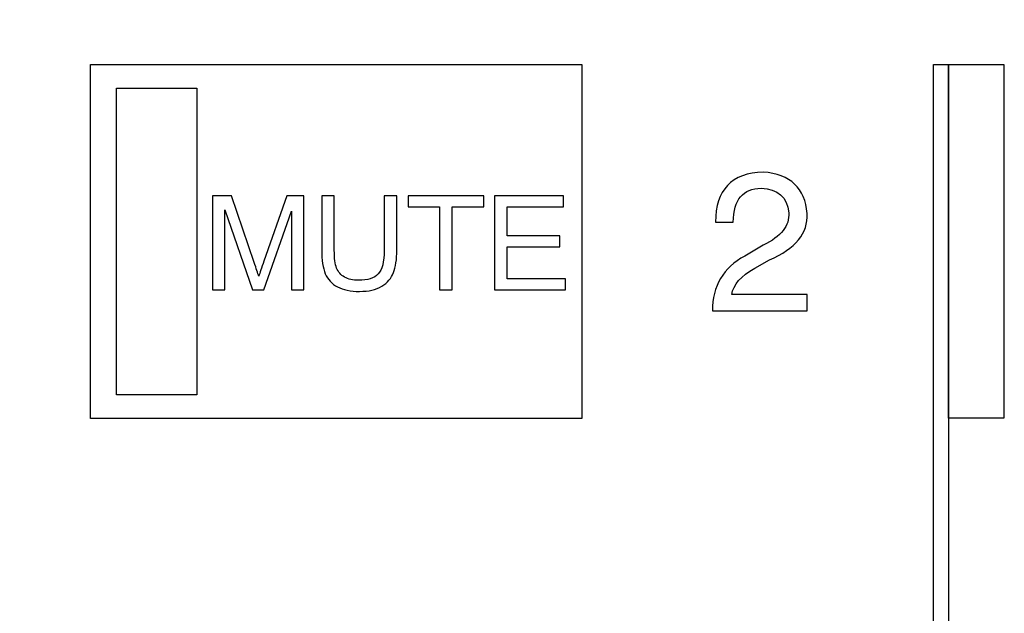
# Model space of a CAD drawing. Units: millimetres. Extents: x 0 to 1789, y 0 to 1262.
# Drawn here: x 445 to 469, y 823 to 838 of the extents above; entities that cross this region are included whole.
import ezdxf

# ---------------------------------------------------------------- set-up
doc = ezdxf.new("R2010")
doc.units = ezdxf.units.MM
doc.header["$PDSIZE"] = -1
doc.layers.add('AV_dim', color=10, linetype='Continuous')
doc.layers.add('AV_sys', color=7, linetype='Continuous')
doc.styles.add('SLDTEXTSTYLE0', font='txt')
doc.styles.get("Standard").update_dxf_attribs({"font": 'malgun.ttf'})
doc.dimstyles.new('ISO-25$0', dxfattribs={"dimtxt": 15, "dimasz": 5, "dimexe": 1.25, "dimexo": 0.625, "dimtad": 1, "dimdec": 1, "dimdsep": 46, "dimtxsty": 'Standard', "dimcen": 0, "dimclrd": 1, "dimclre": 1, "dimclrt": 1, "dimadec": 0, "dimazin": 0, "dimtfac": 1, "dimtdec": 1, "dimtmove": 2, "dimatfit": 3, "dimfxl": 1, "dimtolj": 1, "dimarcsym": 0})

# ---------------------------------------------------------------- blocks, each defined once
blk = doc.blocks.new('*D2')
at = {"layer": 'AV_dim', "color": 0, "lineweight": -2, "transparency": 16777216}
for p, q in [((817.289, 856.479), (817.289, 665.172)), ((388.288, 850.278), (388.288, 665.172)), ((418.288, 677.172), (787.289, 677.172))]:
    blk.add_line(p, q, dxfattribs=at)
at = {"layer": 'AV_dim', "color": 0, "transparency": 16777216}
for points in [[(418.288, 682.172), (418.288, 672.172), (388.288, 677.172)], [(787.289, 682.172), (787.289, 672.172), (817.289, 677.172)]]:
    blk.add_solid(points, dxfattribs=at)
at = {"layer": 'Defpoints', "color": 0, "transparency": 16777216}
for p in [(817.289, 868.479), (388.288, 862.278), (817.289, 677.172)]:
    blk.add_point(p, dxfattribs=at)
at = {"layer": 'AV_dim', "color": 0, "transparency": 16777216, "insert": (602.789, 691.1), "char_height": 15, "attachment_point": 5, "style": 'SLDTEXTSTYLE0'}
blk.add_mtext('429,0', dxfattribs=at)
blk = doc.blocks.new('SM16_ff')
at = {"layer": 'AV_sys', "lineweight": -3}
for points in [[(446.527, 836.76), (458.418, 836.76), (458.418, 828.201), (446.528, 828.201)], [(446.527, 836.76), (458.418, 836.76), (458.418, 828.201), (446.528, 828.201)], [(467.283, 836.76), (467.286, 752.742), (466.926, 752.742), (466.923, 836.76)], [(467.283, 836.76), (467.286, 752.742), (466.926, 752.742), (466.923, 836.76)], [(468.627, 828.203), (467.282, 828.203), (467.282, 836.762), (468.627, 836.762)], [(468.627, 828.203), (467.282, 828.203), (467.282, 836.762), (468.627, 836.762)], [(447.153, 836.188), (449.097, 836.188), (449.097, 828.773), (447.153, 828.773)], [(447.153, 836.188), (449.097, 836.188), (449.097, 828.773), (447.153, 828.773)]]:
    blk.add_lwpolyline(points, close=True, dxfattribs=at)
for points, knots in [([(462.078, 832.947), (462.078, 832.947), (461.65, 832.947), (461.65, 832.947), (461.65, 833.729), (462.034, 834.134), (462.804, 834.159), (463.462, 834.109), (463.816, 833.772), (463.866, 833.153), (463.891, 832.681), (463.585, 832.309), (462.953, 832.034), (462.953, 832.034), (462.6, 831.831), (462.6, 831.831), (462.265, 831.644), (462.078, 831.432), (462.041, 831.197), (462.041, 831.197), (463.866, 831.197), (463.866, 831.197), (463.866, 831.197), (463.866, 830.806), (463.866, 830.806), (463.866, 830.806), (461.575, 830.806), (461.575, 830.806), (461.575, 831.403), (461.835, 831.843), (462.357, 832.128), (462.357, 832.128), (462.804, 832.388), (462.804, 832.388), (463.238, 832.6), (463.444, 832.86), (463.419, 833.172), (463.381, 833.556), (463.159, 833.754), (462.75, 833.768), (462.315, 833.768), (462.091, 833.494), (462.078, 832.947)], [0, 0, 0, 0, 1, 1, 1, 2, 2, 2, 3, 3, 3, 4, 4, 4, 5, 5, 5, 6, 6, 6, 7, 7, 7, 8, 8, 8, 9, 9, 9, 10, 10, 10, 11, 11, 11, 12, 12, 12, 13, 13, 13, 14, 14, 14, 14]), ([(462.078, 832.947), (462.078, 832.947), (461.65, 832.947), (461.65, 832.947), (461.65, 833.729), (462.034, 834.134), (462.804, 834.159), (463.462, 834.109), (463.816, 833.772), (463.866, 833.153), (463.891, 832.681), (463.585, 832.309), (462.953, 832.034), (462.953, 832.034), (462.6, 831.831), (462.6, 831.831), (462.265, 831.644), (462.078, 831.432), (462.041, 831.197), (462.041, 831.197), (463.866, 831.197), (463.866, 831.197), (463.866, 831.197), (463.866, 830.806), (463.866, 830.806), (463.866, 830.806), (461.575, 830.806), (461.575, 830.806), (461.575, 831.403), (461.835, 831.843), (462.357, 832.128), (462.357, 832.128), (462.804, 832.388), (462.804, 832.388), (463.238, 832.6), (463.444, 832.86), (463.419, 833.172), (463.381, 833.556), (463.159, 833.754), (462.75, 833.768), (462.315, 833.768), (462.091, 833.494), (462.078, 832.947)], [0, 0, 0, 0, 1, 1, 1, 2, 2, 2, 3, 3, 3, 4, 4, 4, 5, 5, 5, 6, 6, 6, 7, 7, 7, 8, 8, 8, 9, 9, 9, 10, 10, 10, 11, 11, 11, 12, 12, 12, 13, 13, 13, 14, 14, 14, 14]), ([(449.48, 831.31), (449.48, 831.31), (449.48, 833.584), (449.48, 833.584), (449.48, 833.584), (449.941, 833.584), (449.941, 833.584), (449.941, 833.584), (450.486, 831.975), (450.486, 831.975), (450.538, 831.823), (450.575, 831.713), (450.596, 831.638), (450.623, 831.719), (450.664, 831.842), (450.721, 832.002), (450.721, 832.002), (451.274, 833.584), (451.274, 833.584), (451.274, 833.584), (451.685, 833.584), (451.685, 833.584), (451.685, 833.584), (451.685, 831.31), (451.685, 831.31), (451.685, 831.31), (451.39, 831.31), (451.39, 831.31), (451.39, 831.31), (451.39, 833.214), (451.39, 833.214), (451.39, 833.214), (450.719, 831.31), (450.719, 831.31), (450.719, 831.31), (450.442, 831.31), (450.442, 831.31), (450.442, 831.31), (449.775, 833.247), (449.775, 833.247), (449.775, 833.247), (449.775, 831.31), (449.775, 831.31), (449.775, 831.31), (449.48, 831.31), (449.48, 831.31)], [0, 0, 0, 0, 1, 1, 1, 2, 2, 2, 3, 3, 3, 4, 4, 4, 5, 5, 5, 6, 6, 6, 7, 7, 7, 8, 8, 8, 9, 9, 9, 10, 10, 10, 11, 11, 11, 12, 12, 12, 13, 13, 13, 14, 14, 14, 15, 15, 15, 15]), ([(449.48, 831.31), (449.48, 831.31), (449.48, 833.584), (449.48, 833.584), (449.48, 833.584), (449.941, 833.584), (449.941, 833.584), (449.941, 833.584), (450.486, 831.975), (450.486, 831.975), (450.538, 831.823), (450.575, 831.713), (450.596, 831.638), (450.623, 831.719), (450.664, 831.842), (450.721, 832.002), (450.721, 832.002), (451.274, 833.584), (451.274, 833.584), (451.274, 833.584), (451.685, 833.584), (451.685, 833.584), (451.685, 833.584), (451.685, 831.31), (451.685, 831.31), (451.685, 831.31), (451.39, 831.31), (451.39, 831.31), (451.39, 831.31), (451.39, 833.214), (451.39, 833.214), (451.39, 833.214), (450.719, 831.31), (450.719, 831.31), (450.719, 831.31), (450.442, 831.31), (450.442, 831.31), (450.442, 831.31), (449.775, 833.247), (449.775, 833.247), (449.775, 833.247), (449.775, 831.31), (449.775, 831.31), (449.775, 831.31), (449.48, 831.31), (449.48, 831.31)], [0, 0, 0, 0, 1, 1, 1, 2, 2, 2, 3, 3, 3, 4, 4, 4, 5, 5, 5, 6, 6, 6, 7, 7, 7, 8, 8, 8, 9, 9, 9, 10, 10, 10, 11, 11, 11, 12, 12, 12, 13, 13, 13, 14, 14, 14, 15, 15, 15, 15]), ([(453.631, 833.584), (453.631, 833.584), (453.631, 833.584), (453.631, 833.584), (453.631, 833.584), (453.937, 833.584), (453.937, 833.584), (453.937, 833.584), (453.937, 832.27), (453.937, 832.27), (453.937, 832.042), (453.91, 831.861), (453.858, 831.726), (453.806, 831.59), (453.71, 831.482), (453.573, 831.399), (453.436, 831.314), (453.257, 831.272), (453.034, 831.272), (452.818, 831.272), (452.639, 831.308), (452.502, 831.382), (452.365, 831.455), (452.267, 831.561), (452.207, 831.701), (452.149, 831.84), (452.12, 832.029), (452.12, 832.27), (452.12, 832.27), (452.12, 833.584), (452.12, 833.584), (452.12, 833.584), (452.425, 833.584), (452.425, 833.584), (452.425, 833.584), (452.425, 832.272), (452.425, 832.272), (452.425, 832.075), (452.444, 831.929), (452.481, 831.836), (452.519, 831.742), (452.583, 831.669), (452.673, 831.617), (452.764, 831.568), (452.876, 831.543), (453.007, 831.543), (453.232, 831.543), (453.392, 831.592), (453.488, 831.694), (453.583, 831.794), (453.631, 831.985), (453.631, 832.272), (453.631, 832.272), (453.631, 833.584), (453.631, 833.584)], [0, 0, 0, 0, 1, 1, 1, 2, 2, 2, 3, 3, 3, 4, 4, 4, 5, 5, 5, 6, 6, 6, 7, 7, 7, 8, 8, 8, 9, 9, 9, 10, 10, 10, 11, 11, 11, 12, 12, 12, 13, 13, 13, 14, 14, 14, 15, 15, 15, 16, 16, 16, 17, 17, 17, 18, 18, 18, 18]), ([(453.631, 833.584), (453.631, 833.584), (453.631, 833.584), (453.631, 833.584), (453.631, 833.584), (453.937, 833.584), (453.937, 833.584), (453.937, 833.584), (453.937, 832.27), (453.937, 832.27), (453.937, 832.042), (453.91, 831.861), (453.858, 831.726), (453.806, 831.59), (453.71, 831.482), (453.573, 831.399), (453.436, 831.314), (453.257, 831.272), (453.034, 831.272), (452.818, 831.272), (452.639, 831.308), (452.502, 831.382), (452.365, 831.455), (452.267, 831.561), (452.207, 831.701), (452.149, 831.84), (452.12, 832.029), (452.12, 832.27), (452.12, 832.27), (452.12, 833.584), (452.12, 833.584), (452.12, 833.584), (452.425, 833.584), (452.425, 833.584), (452.425, 833.584), (452.425, 832.272), (452.425, 832.272), (452.425, 832.075), (452.444, 831.929), (452.481, 831.836), (452.519, 831.742), (452.583, 831.669), (452.673, 831.617), (452.764, 831.568), (452.876, 831.543), (453.007, 831.543), (453.232, 831.543), (453.392, 831.592), (453.488, 831.694), (453.583, 831.794), (453.631, 831.985), (453.631, 832.272), (453.631, 832.272), (453.631, 833.584), (453.631, 833.584)], [0, 0, 0, 0, 1, 1, 1, 2, 2, 2, 3, 3, 3, 4, 4, 4, 5, 5, 5, 6, 6, 6, 7, 7, 7, 8, 8, 8, 9, 9, 9, 10, 10, 10, 11, 11, 11, 12, 12, 12, 13, 13, 13, 14, 14, 14, 15, 15, 15, 16, 16, 16, 17, 17, 17, 18, 18, 18, 18]), ([(454.97, 831.31), (454.97, 831.31), (454.97, 831.31), (454.97, 831.31), (454.97, 831.31), (454.97, 833.316), (454.97, 833.316), (454.97, 833.316), (454.209, 833.316), (454.209, 833.316), (454.209, 833.316), (454.209, 833.584), (454.209, 833.584), (454.209, 833.584), (456.04, 833.584), (456.04, 833.584), (456.04, 833.584), (456.04, 833.316), (456.04, 833.316), (456.04, 833.316), (455.277, 833.316), (455.277, 833.316), (455.277, 833.316), (455.277, 831.31), (455.277, 831.31), (455.277, 831.31), (454.97, 831.31), (454.97, 831.31)], [0, 0, 0, 0, 1, 1, 1, 2, 2, 2, 3, 3, 3, 4, 4, 4, 5, 5, 5, 6, 6, 6, 7, 7, 7, 8, 8, 8, 9, 9, 9, 9]), ([(454.97, 831.31), (454.97, 831.31), (454.97, 831.31), (454.97, 831.31), (454.97, 831.31), (454.97, 833.316), (454.97, 833.316), (454.97, 833.316), (454.209, 833.316), (454.209, 833.316), (454.209, 833.316), (454.209, 833.584), (454.209, 833.584), (454.209, 833.584), (456.04, 833.584), (456.04, 833.584), (456.04, 833.584), (456.04, 833.316), (456.04, 833.316), (456.04, 833.316), (455.277, 833.316), (455.277, 833.316), (455.277, 833.316), (455.277, 831.31), (455.277, 831.31), (455.277, 831.31), (454.97, 831.31), (454.97, 831.31)], [0, 0, 0, 0, 1, 1, 1, 2, 2, 2, 3, 3, 3, 4, 4, 4, 5, 5, 5, 6, 6, 6, 7, 7, 7, 8, 8, 8, 9, 9, 9, 9]), ([(456.298, 831.31), (456.298, 831.31), (456.298, 831.31), (456.298, 831.31), (456.298, 831.31), (456.298, 833.584), (456.298, 833.584), (456.298, 833.584), (457.967, 833.584), (457.967, 833.584), (457.967, 833.584), (457.967, 833.316), (457.967, 833.316), (457.967, 833.316), (456.604, 833.316), (456.604, 833.316), (456.604, 833.316), (456.604, 832.62), (456.604, 832.62), (456.604, 832.62), (457.88, 832.62), (457.88, 832.62), (457.88, 832.62), (457.88, 832.353), (457.88, 832.353), (457.88, 832.353), (456.604, 832.353), (456.604, 832.353), (456.604, 832.353), (456.604, 831.578), (456.604, 831.578), (456.604, 831.578), (458.021, 831.578), (458.021, 831.578), (458.021, 831.578), (458.021, 831.31), (458.021, 831.31), (458.021, 831.31), (456.298, 831.31), (456.298, 831.31)], [0, 0, 0, 0, 1, 1, 1, 2, 2, 2, 3, 3, 3, 4, 4, 4, 5, 5, 5, 6, 6, 6, 7, 7, 7, 8, 8, 8, 9, 9, 9, 10, 10, 10, 11, 11, 11, 12, 12, 12, 13, 13, 13, 13]), ([(456.298, 831.31), (456.298, 831.31), (456.298, 831.31), (456.298, 831.31), (456.298, 831.31), (456.298, 833.584), (456.298, 833.584), (456.298, 833.584), (457.967, 833.584), (457.967, 833.584), (457.967, 833.584), (457.967, 833.316), (457.967, 833.316), (457.967, 833.316), (456.604, 833.316), (456.604, 833.316), (456.604, 833.316), (456.604, 832.62), (456.604, 832.62), (456.604, 832.62), (457.88, 832.62), (457.88, 832.62), (457.88, 832.62), (457.88, 832.353), (457.88, 832.353), (457.88, 832.353), (456.604, 832.353), (456.604, 832.353), (456.604, 832.353), (456.604, 831.578), (456.604, 831.578), (456.604, 831.578), (458.021, 831.578), (458.021, 831.578), (458.021, 831.578), (458.021, 831.31), (458.021, 831.31), (458.021, 831.31), (456.298, 831.31), (456.298, 831.31)], [0, 0, 0, 0, 1, 1, 1, 2, 2, 2, 3, 3, 3, 4, 4, 4, 5, 5, 5, 6, 6, 6, 7, 7, 7, 8, 8, 8, 9, 9, 9, 10, 10, 10, 11, 11, 11, 12, 12, 12, 13, 13, 13, 13])]:
    blk.add_open_spline(points, degree=3, knots=knots, dxfattribs=at)

msp = doc.modelspace()

# ---------------------------------------------------------------- block references
at = {"layer": 'AV_sys'}
msp.add_blockref('SM16_ff', (0, 0), dxfattribs=at)

# ---------------------------------------------------------------- dimensions: what is measured, and where the dimension line sits
at = {"layer": 'AV_dim'}
dim = msp.add_linear_dim(base=(817.289, 677.172), p1=(388.288, 862.278), p2=(817.289, 868.479), dimstyle='ISO-25$0', override={"dimasz": 30, "dimexe": 12, "dimexo": 12, "dimgap": 5, "dimtih": 1, "dimtoh": 1, "dimzin": 0, "dimdsep": 44, "dimtxsty": 'SLDTEXTSTYLE0', "dimcen": 2.5, "dimclrd": 0, "dimclre": 0, "dimclrt": 0, "dimadec": 1, "dimtmove": 0, "dimtolj": 0, "dimtzin": 0}, dxfattribs=at)
dim.commit()
dim.dimension.update_dxf_attribs({"geometry": '*D2', "text_midpoint": (602.789, 677.172), "dimtype": 160})

doc.saveas('drawing.dxf')
